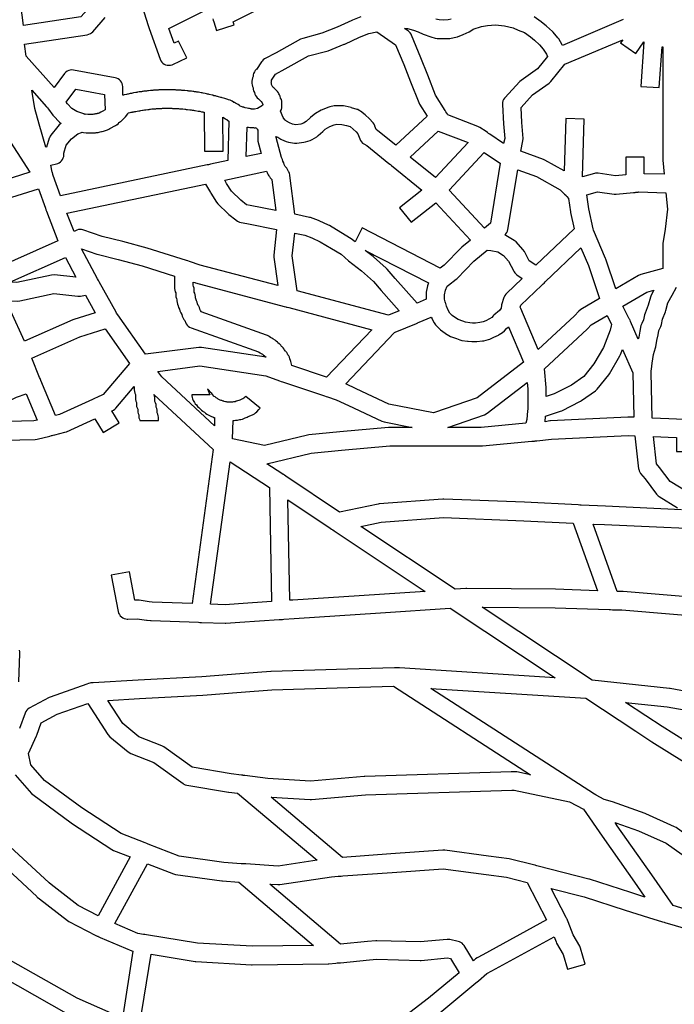
# Model space of a CAD drawing. Extents: x 534120 to 562126, y 6656465 to 6676559.
# Drawn here: x 559881 to 560448, y 6664115 to 6664968 of the extents above; entities that cross this region are included whole.
import ezdxf

# ---------------------------------------------------------------- set-up
doc = ezdxf.new("R2010")
doc.units = 0
doc.layers.add('0QUADRA15', color=250, linetype='CONTINUOUS')

msp = doc.modelspace()

# ---------------------------------------------------------------- linework, layer by layer
at = {"layer": '0QUADRA15'}
for points in [[(559880.81, 6664987.96), (559881.43, 6664999.82), (559897.43, 6665000.74), (559898.81, 6665000.82), (559899.31, 6665000.85), (559900.19, 6665000.98), (559901.43, 6665001.21), (559902.81, 6665001.7), (559973.06, 6665025.67), (559974.06, 6665021.68), (559977.06, 6665010.18), (559977.19, 6665009.79), (559978.06, 6665007.06), (559972.56, 6665004.59), (559971.31, 6665003.91), (559962.31, 6664997.82), (559961.93, 6664997.51), (559952.93, 6664990.51), (559952.31, 6664989.98), (559943.31, 6664981.37), (559942.81, 6664980.87), (559933.69, 6664970.57), (559883.81, 6664963.15), (559880.81, 6664987.96)], [(559982.93, 6664991.71), (559991.81, 6664963.18), (559992.19, 6664962.18), (559992.81, 6664960.54), (560002.31, 6664933.99), (560002.93, 6664932.7), (560003.69, 6664931.56), (560004.69, 6664930.57), (560005.81, 6664929.77), (560007.06, 6664929.18), (560008.43, 6664928.82), (560009.81, 6664928.7), (560011.19, 6664928.82), (560012.56, 6664929.18), (560013.31, 6664929.49), (560025.31, 6664935.29), (560018.31, 6664949.7), (560014.31, 6664947.77), (560009.69, 6664960.6), (560044.43, 6664977.96)], [(560176.31, 6664970.63), (560168.93, 6664967.87), (560168.43, 6664967.65), (560155.69, 6664961.73), (560142.31, 6664956.4), (560125.81, 6664952.02), (560123.93, 6664951.27), (560102.93, 6664939.62), (560092.81, 6664934.21), (560091.69, 6664933.41), (560090.69, 6664932.43), (560090.19, 6664931.76), (560085.69, 6664925.2), (560085.43, 6664924.96), (560084.69, 6664924.13), (560083.93, 6664922.99), (560083.31, 6664921.73), (560082.93, 6664920.38), (560082.81, 6664918.93), (560082.31, 6664917.82), (560081.93, 6664916.48), (560081.81, 6664915.09), (560081.81, 6664913.09), (560081.93, 6664911.7), (560082.31, 6664910.35), (560082.81, 6664909.24), (560082.93, 6664907.81), (560083.31, 6664906.46), (560083.93, 6664905.13), (560084.31, 6664903.76), (560084.93, 6664902.49), (560085.69, 6664901.35), (560086.43, 6664900.57), (560087.43, 6664899.67), (560087.81, 6664899.34), (560088.19, 6664899.04), (560088.69, 6664898.48), (560089.06, 6664898.13), (560089.69, 6664897.24), (560090.69, 6664896.26), (560091.19, 6664894.79), (560091.06, 6664894.01), (560086.69, 6664891.37), (560083.93, 6664890.71), (560083.56, 6664890.76), (560082.81, 6664890.79), (560082.19, 6664890.79), (560081.56, 6664890.84), (560081.06, 6664890.9), (560080.43, 6664891.04), (560079.56, 6664891.17), (560078.93, 6664891.21), (560077.81, 6664891.46), (560076.06, 6664891.96), (560075.43, 6664892.13), (560075.06, 6664892.2), (560074.69, 6664892.34), (560073.81, 6664892.51), (560073.43, 6664892.7), (560072.56, 6664893.1), (560071.69, 6664893.45), (560071.19, 6664893.46), (560070.93, 6664893.91), (560069.81, 6664894.71), (560069.43, 6664894.95), (560067.69, 6664895.82), (560066.69, 6664896.38), (560066.19, 6664896.63), (560065.93, 6664896.91), (560064.81, 6664897.71), (560063.56, 6664898.31), (560063.06, 6664898.46), (560061.43, 6664898.95), (560060.81, 6664899.2), (560060.06, 6664899.46), (560058.19, 6664900.04), (560057.06, 6664900.37), (560056.06, 6664900.67), (560055.43, 6664900.84), (560054.81, 6664900.96), (560052.93, 6664901.51), (560052.06, 6664901.7), (560051.56, 6664901.81), (560050.81, 6664902.01), (560050.19, 6664902.17), (560049.43, 6664902.23), (560048.81, 6664902.29), (560048.06, 6664902.76), (560047.43, 6664902.93), (560044.81, 6664903.46), (560044.06, 6664903.67), (560043.43, 6664903.84), (560042.31, 6664904.06), (560041.31, 6664904.24), (560039.43, 6664904.63), (560038.56, 6664904.76), (560037.93, 6664904.81), (560035.43, 6664905.34), (560034.56, 6664905.46), (560033.93, 6664905.51), (560033.43, 6664905.63), (560032.56, 6664905.76), (560031.93, 6664905.81), (560031.43, 6664905.93), (560030.69, 6664906.04), (560029.56, 6664906.17), (560027.56, 6664906.34), (560027.06, 6664906.4), (560026.43, 6664906.54), (560025.56, 6664906.67), (560023.56, 6664906.84), (560022.69, 6664906.95), (560021.81, 6664906.99), (560021.19, 6664906.99), (560020.56, 6664907.04), (560019.56, 6664907.17), (560018.56, 6664907.26), (560017.81, 6664907.29), (560016.19, 6664907.29), (560015.56, 6664907.35), (560014.81, 6664907.38), (560014.19, 6664907.38), (560013.69, 6664907.45), (560012.81, 6664907.49), (560003.81, 6664907.49), (560002.93, 6664907.45), (560002.43, 6664907.38), (560001.81, 6664907.38), (560001.06, 6664907.35), (560000.43, 6664907.29), (559999.81, 6664907.29), (559999.06, 6664907.26), (559998.43, 6664907.2), (559997.81, 6664907.2), (559996.43, 6664907.07), (559995.93, 6664906.95), (559995.43, 6664906.88), (559994.81, 6664906.88), (559994.06, 6664906.85), (559992.06, 6664906.67), (559991.19, 6664906.54), (559990.56, 6664906.4), (559990.06, 6664906.34), (559988.06, 6664906.17), (559987.19, 6664906.04), (559986.56, 6664905.9), (559986.06, 6664905.84), (559985.06, 6664905.76), (559984.19, 6664905.63), (559982.69, 6664905.31), (559982.06, 6664905.26), (559981.19, 6664905.13), (559979.31, 6664904.74), (559978.19, 6664904.54), (559977.56, 6664904.4), (559976.93, 6664904.34), (559976.31, 6664904.24), (559975.31, 6664904.06), (559974.43, 6664903.84), (559973.93, 6664903.67), (559973.19, 6664903.54), (559971.19, 6664903.13), (559970.56, 6664902.96), (559969.81, 6664902.76), (559969.81, 6664910.41), (559969.69, 6664911.48), (559969.31, 6664912.82), (559968.69, 6664914.09), (559967.93, 6664915.23), (559966.93, 6664916.21), (559965.81, 6664917.01), (559964.56, 6664917.6), (559963.31, 6664917.96), (559927.19, 6664924.57), (559925.81, 6664924.7), (559924.43, 6664924.57), (559923.06, 6664924.21), (559921.81, 6664923.62), (559920.69, 6664922.82), (559919.69, 6664921.84), (559919.43, 6664921.52), (559910.31, 6664909.49), (559886.31, 6664936.57), (559884.81, 6664947.15)], [(560047.81, 6664968.95), (560048.19, 6664967.88), (560048.69, 6664966.31), (560051.19, 6664958.79), (560066.43, 6664963.79), (560065.56, 6664966.35), (560087.43, 6664977.45)], [(560403.56, 6664968.43), (560351.06, 6664945.82), (560350.69, 6664946.56), (560347.69, 6664951.57), (560346.93, 6664952.57), (560342.93, 6664957.27), (560342.19, 6664957.96), (560337.19, 6664962.57), (560336.81, 6664962.95), (560332.81, 6664966.13), (560332.43, 6664966.43), (560326.43, 6664970.63)], [(559884.81, 6664947.15), (559938.93, 6664955.18), (559940.56, 6664955.57), (559941.81, 6664956.17), (559942.93, 6664956.96), (559943.81, 6664957.81), (559954.56, 6664970.04)], [(560214.06, 6664960.59), (560216.56, 6664960.45), (560221.69, 6664959.09), (560225.93, 6664957.81), (560230.31, 6664955.68), (560231.06, 6664955.35), (560236.06, 6664953.56), (560236.69, 6664953.37), (560240.69, 6664952.27), (560242.43, 6664951.99), (560247.43, 6664951.79), (560248.19, 6664951.79), (560253.19, 6664951.99), (560254.56, 6664952.18), (560258.56, 6664953.07), (560259.81, 6664953.46), (560264.81, 6664955.46), (560270.06, 6664957.76), (560271.56, 6664958.63), (560273.43, 6664960.02), (560280.69, 6664962.18), (560285.81, 6664963.06), (560292.81, 6664963.67), (560300.56, 6664962.88), (560308.31, 6664961.15), (560312.56, 6664959.26), (560317.93, 6664957.04), (560323.06, 6664953.48), (560326.56, 6664950.62), (560331.06, 6664946.54), (560334.31, 6664942.67), (560336.93, 6664938.37), (560338.06, 6664936.41), (560329.31, 6664925.77), (560315.19, 6664915.59), (560313.93, 6664914.56), (560300.93, 6664900.67), (560300.69, 6664900.34), (560299.93, 6664899.2), (560299.31, 6664897.93), (560298.93, 6664896.59), (560298.81, 6664895.2), (560298.81, 6664894.71), (560299.81, 6664878.12), (560300.81, 6664865.26), (560299.93, 6664861.07), (560288.06, 6664868.99), (560286.93, 6664869.79), (560286.19, 6664870.27), (560285.81, 6664870.52), (560284.69, 6664871.27), (560279.19, 6664874.88), (560277.69, 6664875.67), (560251.43, 6664885.7), (560251.31, 6664886.02), (560250.93, 6664886.9), (560250.69, 6664887.29), (560249.93, 6664888.45), (560249.19, 6664889.59), (560240.93, 6664902.88), (560234.19, 6664920.26), (560228.19, 6664935.26), (560220.19, 6664954.74), (560219.69, 6664955.7), (560218.93, 6664956.84), (560217.93, 6664957.82), (560217.43, 6664958.26), (560214.06, 6664960.59)], [(560254.43, 6664968.56), (560251.81, 6664967.96), (560247.81, 6664967.79), (560244.06, 6664967.95), (560241.19, 6664968.73)], [(560098.56, 6664914.09), (560098.69, 6664914.7), (560098.81, 6664915.93), (560102.31, 6664921.15), (560110.56, 6664925.52), (560130.81, 6664936.81), (560146.81, 6664941.06), (560147.81, 6664941.37), (560161.81, 6664946.96), (560162.19, 6664947.12), (560174.93, 6664953.01), (560183.19, 6664956.12), (560190.06, 6664957.7), (560206.31, 6664946.48), (560213.43, 6664929.27), (560219.31, 6664914.35), (560226.31, 6664896.38), (560227.06, 6664895.06), (560233.56, 6664884.68), (560206.43, 6664859.48), (560190.81, 6664872.1), (560189.43, 6664873.04), (560188.43, 6664876.09), (560188.31, 6664876.43), (560187.69, 6664877.7), (560186.93, 6664878.84), (560186.56, 6664879.26), (560183.56, 6664882.35), (560183.31, 6664882.63), (560180.31, 6664885.43), (560179.81, 6664885.84), (560175.81, 6664889.04), (560174.81, 6664889.71), (560173.56, 6664890.31), (560173.06, 6664890.45), (560168.06, 6664891.95), (560167.69, 6664892.07), (560162.69, 6664893.27), (560161.06, 6664893.49), (560155.06, 6664893.7), (560153.19, 6664893.54), (560149.19, 6664892.73), (560147.69, 6664892.26), (560142.69, 6664890.17), (560141.93, 6664889.77), (560136.93, 6664886.98), (560135.69, 6664886.13), (560132.69, 6664883.63), (560132.31, 6664883.29), (560128.93, 6664880.1), (560126.43, 6664878.62), (560124.06, 6664877.82), (560119.93, 6664877.27), (560117.06, 6664877.73), (560114.43, 6664878.93), (560111.81, 6664880.45), (560111.06, 6664880.81), (560110.56, 6664881.04), (560110.19, 6664881.37), (560108.93, 6664883.51), (560106.43, 6664889.1), (560107.31, 6664890.56), (560107.69, 6664891.9), (560107.81, 6664893.29), (560107.81, 6664896.29), (560107.69, 6664897.68), (560107.31, 6664899.02), (560106.69, 6664900.29), (560106.31, 6664901.93), (560105.69, 6664903.2), (560105.06, 6664904.1), (560104.69, 6664904.88), (560103.93, 6664906.02), (560102.81, 6664907.09), (560102.43, 6664907.45), (560101.93, 6664908.13), (560100.93, 6664909.12), (560099.93, 6664909.9), (560099.56, 6664910.35), (560099.31, 6664911.02), (560098.81, 6664912.15), (560098.69, 6664913.48), (560098.56, 6664914.09)], [(560314.93, 6664854.31), (560316.69, 6664863.29), (560316.81, 6664865.37), (560315.81, 6664879.23), (560315.06, 6664892.24), (560325.06, 6664903.06), (560339.43, 6664913.38), (560340.93, 6664914.81), (560352.93, 6664929.57), (560403.06, 6664950.84), (560401.19, 6664948.04), (560414.43, 6664938.95), (560421.31, 6664948.95), (560418.81, 6664910.4), (560434.81, 6664909.37), (560437.31, 6664944.84), (560437.81, 6664944.81), (560437.81, 6664850.68), (560437.81, 6664849.29), (560437.81, 6664848.62), (560437.81, 6664847.9), (560437.93, 6664846.52), (560439.06, 6664834.34), (560421.81, 6664834.85), (560421.81, 6664849.09), (560405.81, 6664849.09), (560405.81, 6664833.98), (560396.93, 6664833.13), (560381.93, 6664835.21), (560380.81, 6664835.29), (560379.43, 6664835.17), (560378.69, 6664834.99), (560368.19, 6664832.04), (560369.81, 6664882.12), (560353.81, 6664882.65), (560352.31, 6664837.29), (560335.69, 6664846.67), (560334.56, 6664847.23), (560314.93, 6664854.31)], [(559891.19, 6664907.07), (559903.81, 6664892.73), (559904.56, 6664891.81), (559905.43, 6664890.6), (559909.43, 6664885.46), (559909.93, 6664884.85), (559914.93, 6664879.45), (559916.43, 6664878.32), (559914.81, 6664877.09), (559913.56, 6664875.79), (559907.56, 6664868.29), (559906.93, 6664867.29), (559906.31, 6664866.02), (559906.19, 6664865.68), (559903.81, 6664857.95), (559903.31, 6664857.85), (559897.43, 6664877.82), (559893.69, 6664891.43), (559891.19, 6664907.07)], [(559920.81, 6664896.88), (559929.19, 6664907.93), (559954.06, 6664903.37), (559954.69, 6664890.01), (559952.56, 6664888.9), (559951.93, 6664888.65), (559950.81, 6664888.12), (559949.43, 6664887.34), (559948.43, 6664887.04), (559947.81, 6664886.85), (559947.31, 6664886.74), (559946.19, 6664886.54), (559945.56, 6664886.4), (559944.93, 6664886.34), (559943.81, 6664886.2), (559942.93, 6664886.15), (559942.43, 6664886.09), (559940.19, 6664886.09), (559939.56, 6664886.17), (559937.56, 6664886.34), (559936.93, 6664886.21), (559936.31, 6664886.56), (559935.93, 6664886.62), (559935.19, 6664886.87), (559930.19, 6664888.67), (559925.81, 6664891.2), (559921.93, 6664895.43), (559920.81, 6664896.88)], [(559782.56, 6664848.6), (559783.69, 6664849.02), (559805.81, 6664857.87), (559807.31, 6664858.7), (559826.69, 6664871.95), (559827.56, 6664872.52), (559828.31, 6664873.01), (559829.06, 6664873.37), (559856.06, 6664887.4), (559889.43, 6664836.21), (559859.31, 6664826.62), (559858.69, 6664826.35), (559842.56, 6664819.52), (559824.31, 6664811.59), (559823.06, 6664811.04), (559822.56, 6664810.82), (559821.81, 6664810.49), (559788.56, 6664796.54), (559786.81, 6664814.34), (559782.56, 6664848.6)], [(559907.43, 6664842.35), (559912.43, 6664843.35), (559913.56, 6664843.68), (559914.81, 6664844.27), (559915.93, 6664845.07), (559916.93, 6664846.06), (559917.69, 6664847.2), (559918.31, 6664848.46), (559918.69, 6664849.81), (559918.81, 6664851.2), (559918.81, 6664852.48), (559920.93, 6664859.46), (559925.43, 6664865.07), (559930.81, 6664869.23), (559934.19, 6664870.52), (559934.81, 6664870.74), (559935.93, 6664870.43), (559938.06, 6664870.24), (559938.93, 6664870.13), (559939.81, 6664870.09), (559942.81, 6664870.09), (559943.69, 6664870.13), (559944.19, 6664870.2), (559944.81, 6664870.2), (559946.31, 6664870.34), (559946.93, 6664870.46), (559947.69, 6664870.54), (559948.43, 6664870.65), (559949.31, 6664870.84), (559950.31, 6664871.02), (559951.43, 6664871.24), (559952.06, 6664871.41), (559953.06, 6664871.71), (559954.19, 6664872.04), (559955.06, 6664872.32), (559955.69, 6664872.54), (559956.69, 6664872.93), (559957.81, 6664873.38), (559958.81, 6664873.87), (559959.93, 6664874.67), (559962.43, 6664875.93), (559962.93, 6664876.26), (559963.69, 6664876.7), (559964.43, 6664877.04), (559964.81, 6664877.27), (559965.93, 6664878.07), (559966.81, 6664879.17), (559967.19, 6664879.38), (559967.93, 6664879.93), (559968.43, 6664880.29), (559968.93, 6664880.67), (559969.93, 6664881.65), (559970.43, 6664882.35), (559972.19, 6664884.12), (559974.19, 6664886.82), (559974.69, 6664887.49), (559976.31, 6664887.84), (559977.31, 6664888.02), (559978.19, 6664888.24), (559978.69, 6664888.41), (559979.69, 6664888.54), (559980.43, 6664888.65), (559981.31, 6664888.84), (559982.31, 6664889.02), (559983.93, 6664889.37), (559984.56, 6664889.41), (559985.43, 6664889.54), (559986.93, 6664889.87), (559987.56, 6664889.91), (559988.69, 6664890.04), (559989.43, 6664890.15), (559989.93, 6664890.27), (559991.56, 6664890.41), (559992.69, 6664890.54), (559993.43, 6664890.65), (559993.93, 6664890.77), (559995.19, 6664890.88), (559995.81, 6664890.88), (559996.69, 6664890.93), (559997.56, 6664891.04), (559998.56, 6664891.12), (559999.19, 6664891.21), (559999.56, 6664891.23), (560000.19, 6664891.29), (560000.81, 6664891.29), (560001.56, 6664891.32), (560002.19, 6664891.38), (560002.81, 6664891.38), (560003.69, 6664891.43), (560004.19, 6664891.49), (560012.43, 6664891.49), (560012.93, 6664891.43), (560013.81, 6664891.38), (560014.43, 6664891.38), (560015.06, 6664891.32), (560015.81, 6664891.29), (560017.43, 6664891.29), (560018.06, 6664891.24), (560018.93, 6664891.13), (560020.06, 6664891.02), (560020.81, 6664890.99), (560021.43, 6664890.99), (560021.93, 6664890.93), (560023.69, 6664890.77), (560024.19, 6664890.65), (560024.93, 6664890.54), (560025.93, 6664890.43), (560028.06, 6664890.24), (560028.56, 6664890.18), (560029.19, 6664890.04), (560030.06, 6664889.91), (560030.69, 6664889.87), (560031.19, 6664889.74), (560032.06, 6664889.62), (560032.69, 6664889.57), (560035.19, 6664889.04), (560036.06, 6664888.91), (560036.69, 6664888.87), (560038.19, 6664888.54), (560039.31, 6664888.34), (560039.81, 6664888.23), (560040.56, 6664888.02), (560040.81, 6664854.29), (560056.81, 6664854.29), (560056.56, 6664883.71), (560058.81, 6664882.45), (560059.69, 6664881.91), (560060.19, 6664881.68), (560060.69, 6664881.17), (560061.69, 6664880.37), (560060.81, 6664846.2), (560045.81, 6664842.96), (560044.19, 6664842.62), (560043.06, 6664842.38), (559915.93, 6664815.74), (559909.69, 6664833.2), (559909.43, 6664834.07), (559909.31, 6664834.52), (559908.93, 6664835.87), (559908.81, 6664836.21), (559907.43, 6664842.35)], [(560102.56, 6664867.07), (560104.19, 6664866.34), (560106.81, 6664864.84), (560107.56, 6664864.49), (560111.56, 6664862.7), (560113.56, 6664862.09), (560118.56, 6664861.29), (560120.81, 6664861.26), (560126.81, 6664862.06), (560128.31, 6664862.38), (560132.31, 6664863.68), (560133.93, 6664864.43), (560137.93, 6664866.84), (560139.31, 6664867.9), (560143.19, 6664871.51), (560145.31, 6664873.37), (560149.31, 6664875.59), (560153.19, 6664877.2), (560155.43, 6664877.67), (560159.69, 6664877.52), (560163.69, 6664876.57), (560167.06, 6664875.57), (560169.56, 6664873.52), (560172.19, 6664871.07), (560173.69, 6664869.49), (560174.19, 6664867.96), (560175.19, 6664864.96), (560175.93, 6664863.49), (560176.69, 6664862.35), (560177.69, 6664861.37), (560178.81, 6664860.57), (560181.31, 6664859.2), (560200.56, 6664843.63), (560201.81, 6664842.67), (560202.81, 6664841.9), (560228.93, 6664820.65), (560209.81, 6664805.35), (560219.81, 6664792.82), (560241.06, 6664809.7), (560271.19, 6664777.38), (560263.69, 6664771.13), (560263.06, 6664770.59), (560248.43, 6664755.68), (560244.93, 6664752.93), (560177.43, 6664787.81), (560171.31, 6664775.74), (560169.06, 6664777.67), (560167.93, 6664778.45), (560158.93, 6664783.85), (560148.93, 6664789.85), (560148.19, 6664790.23), (560140.19, 6664794.02), (560139.43, 6664794.35), (560132.43, 6664796.76), (560131.56, 6664797.01), (560118.93, 6664799.73), (560114.69, 6664833.4), (560114.69, 6664833.77), (560114.31, 6664835.12), (560113.69, 6664836.38), (560113.43, 6664836.81), (560113.31, 6664837.32), (560112.69, 6664838.59), (560111.93, 6664839.73), (560110.93, 6664840.71), (560110.69, 6664841.09), (560110.31, 6664841.77), (560109.69, 6664842.88), (560109.31, 6664844.32), (560108.69, 6664845.59), (560108.31, 6664847.12), (560107.93, 6664847.82), (560107.69, 6664848.38), (560107.56, 6664848.99), (560102.81, 6664866.13), (560102.56, 6664867.07)], [(560076.93, 6664849.59), (560077.56, 6664875.27), (560078.19, 6664875.15), (560078.93, 6664875.04), (560079.93, 6664874.93), (560081.06, 6664874.82), (560081.81, 6664874.79), (560082.43, 6664874.79), (560083.06, 6664874.73), (560083.81, 6664874.7), (560084.81, 6664874.7), (560085.56, 6664874.77), (560085.69, 6664874.41), (560085.93, 6664874.09), (560086.31, 6664873.4), (560086.81, 6664872.45), (560086.81, 6664865.09), (560087.06, 6664863.02), (560089.93, 6664852.35), (560076.93, 6664849.59)], [(560219.06, 6664849.26), (560243.31, 6664871.79), (560269.19, 6664861.81), (560240.93, 6664831.51), (560219.06, 6664849.26)], [(560252.81, 6664820.6), (560283.06, 6664853.15), (560296.31, 6664844.23), (560296.93, 6664843.95), (560288.43, 6664792.06), (560283.43, 6664787.76), (560252.81, 6664820.6)], [(560058.19, 6664829.23), (560094.31, 6664836.95), (560094.93, 6664835.79), (560095.31, 6664835.1), (560095.93, 6664833.99), (560096.56, 6664833.12), (560096.93, 6664832.29), (560097.69, 6664831.15), (560098.43, 6664830.37), (560098.69, 6664830.09), (560098.93, 6664829.79), (560099.19, 6664829.41), (560102.56, 6664803.04), (560080.19, 6664807.37), (560077.06, 6664807.93), (560072.06, 6664811.91), (560064.06, 6664819.6), (560059.69, 6664826.49), (560058.19, 6664829.23)], [(560301.06, 6664781.77), (560301.93, 6664782.74), (560302.69, 6664783.88), (560303.31, 6664785.15), (560303.69, 6664786.49), (560312.19, 6664838.27), (560328.43, 6664832.4), (560348.93, 6664820.84), (560352.69, 6664817.15), (560353.69, 6664816.2), (560353.93, 6664815.91), (560354.56, 6664815.17), (560356.19, 6664813.32), (560357.93, 6664801.74), (560357.93, 6664801.18), (560360.93, 6664787.2), (560327.93, 6664755.51), (560321.93, 6664759.48), (560317.93, 6664767.43), (560316.69, 6664769.21), (560310.69, 6664775.71), (560308.93, 6664777.1), (560301.93, 6664781.4), (560301.06, 6664781.77)], [(559921.56, 6664800.59), (560041.69, 6664825.76), (560045.81, 6664818.45), (560046.06, 6664818.1), (560051.06, 6664810.21), (560052.31, 6664808.71), (560061.31, 6664800.1), (560061.81, 6664799.63), (560067.81, 6664794.84), (560068.19, 6664794.54), (560069.19, 6664793.84), (560069.81, 6664793.46), (560071.06, 6664792.87), (560072.43, 6664792.51), (560077.31, 6664791.63), (560103.19, 6664786.62), (560100.81, 6664764.4), (560100.93, 6664762.51), (560104.31, 6664737.88), (560037.06, 6664755.76), (560027.81, 6664758.77), (560026.19, 6664759.32), (560025.19, 6664759.63), (559990.93, 6664770.41), (559969.81, 6664776.15), (559952.06, 6664780.57), (559935.31, 6664786.09), (559934.19, 6664786.37), (559932.81, 6664786.49), (559931.43, 6664786.37), (559930.06, 6664786.01), (559928.81, 6664785.41), (559928.31, 6664785.15), (559927.69, 6664784.71), (559921.56, 6664800.59)], [(559836.31, 6664799.35), (559848.93, 6664804.85), (559864.56, 6664811.49), (559896.93, 6664821.81), (559902.81, 6664805.06), (559903.31, 6664803.63), (559903.81, 6664802.43), (559913.56, 6664776.73), (559856.93, 6664751.68), (559855.93, 6664754.26), (559855.31, 6664755.54), (559855.19, 6664755.9), (559854.81, 6664756.84), (559836.31, 6664799.35)], [(560371.93, 6664816.48), (560381.31, 6664819.13), (560395.69, 6664817.17), (560397.56, 6664817.12), (560412.43, 6664818.54), (560413.81, 6664818.67), (560414.56, 6664818.74), (560415.19, 6664818.79), (560416.56, 6664818.93), (560416.93, 6664819.18), (560440.43, 6664818.29), (560441.81, 6664804.07), (560439.93, 6664786.85), (560437.93, 6664774.45), (560437.81, 6664773.2), (560437.81, 6664752.81), (560418.69, 6664747.51), (560416.69, 6664746.67), (560397.19, 6664735.12), (560388.43, 6664760.88), (560388.19, 6664761.38), (560377.81, 6664786.04), (560377.43, 6664787.01), (560373.69, 6664804.31), (560371.93, 6664816.48)], [(560116.81, 6664763.73), (560118.93, 6664783.37), (560127.69, 6664781.48), (560133.81, 6664779.37), (560141.06, 6664775.93), (560150.69, 6664770.13), (560159.06, 6664765.07), (560165.56, 6664759.51), (560176.69, 6664750.76), (560187.06, 6664741.51), (560193.69, 6664733.57), (560209.31, 6664716.17), (560200.19, 6664712.31), (560121.06, 6664733.45), (560116.81, 6664763.73)], [(559934.06, 6664769.68), (559947.31, 6664765.29), (559947.81, 6664765.12), (559965.81, 6664760.63), (559986.56, 6664755.01), (560014.69, 6664746.15), (560014.81, 6664735.38), (560014.93, 6664733.99), (560015.31, 6664732.65), (560015.81, 6664731.54), (560015.81, 6664729.49), (560015.93, 6664728.1), (560016.31, 6664726.76), (560016.81, 6664725.65), (560016.81, 6664724.59), (560016.93, 6664723.2), (560017.31, 6664721.85), (560017.93, 6664720.31), (560018.31, 6664718.96), (560018.93, 6664717.49), (560019.31, 6664716.15), (560019.93, 6664714.88), (560020.31, 6664714.26), (560020.93, 6664712.93), (560021.31, 6664711.56), (560021.93, 6664710.29), (560022.31, 6664709.6), (560022.93, 6664708.49), (560023.56, 6664707.62), (560023.93, 6664706.79), (560024.19, 6664706.29), (560024.93, 6664704.79), (560025.69, 6664703.65), (560026.69, 6664702.67), (560027.81, 6664701.87), (560029.06, 6664701.27), (560087.56, 6664680.54), (560088.81, 6664679.57), (560089.19, 6664679.34), (560090.93, 6664678.49), (560091.56, 6664678.1), (560092.69, 6664676.96), (560093.19, 6664676.54), (560094.19, 6664675.84), (560038.06, 6664684.29), (560035.81, 6664684.32), (559989.56, 6664678.43), (559965.56, 6664712.67), (559964.56, 6664714.04), (559964.06, 6664714.99), (559949.43, 6664741.27), (559948.81, 6664742.31), (559948.06, 6664743.71), (559934.06, 6664769.68)], [(560180.06, 6664768.45), (560234.81, 6664740.18), (560234.56, 6664739.54), (560233.93, 6664737.73), (560232.93, 6664732.23), (560232.81, 6664730.79), (560232.81, 6664726.04), (560224.93, 6664722.79), (560205.81, 6664743.95), (560198.93, 6664752.21), (560198.19, 6664753.06), (560187.19, 6664762.85), (560186.81, 6664763.17), (560180.06, 6664768.45)], [(560248.81, 6664726.07), (560248.81, 6664730.07), (560249.56, 6664733.91), (560251.06, 6664737.45), (560252.06, 6664738.21), (560258.69, 6664743.37), (560259.56, 6664744.1), (560274.19, 6664759.1), (560285.56, 6664768.57), (560288.69, 6664768.43), (560294.81, 6664767.07), (560299.69, 6664764.06), (560304.19, 6664759.17), (560308.69, 6664750.35), (560308.93, 6664749.99), (560309.69, 6664748.85), (560310.69, 6664747.87), (560311.31, 6664747.35), (560316.06, 6664744.17), (560302.31, 6664731.09), (560301.69, 6664730.43), (560300.93, 6664729.29), (560300.31, 6664728.02), (560300.19, 6664727.68), (560298.19, 6664721.27), (560297.93, 6664720.27), (560297.81, 6664718.88), (560297.81, 6664718.37), (560296.19, 6664716.45), (560291.56, 6664712.38), (560290.93, 6664711.77), (560289.69, 6664710.38), (560287.81, 6664709.26), (560284.43, 6664707.54), (560282.19, 6664706.6), (560279.43, 6664705.9), (560275.43, 6664705.49), (560273.06, 6664705.49), (560270.69, 6664705.67), (560266.81, 6664706.2), (560264.56, 6664706.99), (560260.43, 6664708.57), (560258.31, 6664709.95), (560255.19, 6664712.13), (560253.43, 6664714.04), (560251.93, 6664716.74), (560250.31, 6664719.98), (560250.06, 6664721.13), (560249.69, 6664722.48), (560249.56, 6664723.04), (560249.31, 6664723.84), (560248.81, 6664726.07)], [(560314.31, 6664719.23), (560314.81, 6664720.93), (560332.93, 6664738.23), (560333.93, 6664739.17), (560334.31, 6664739.51), (560334.93, 6664740.12), (560335.93, 6664741.06), (560366.93, 6664770.76), (560373.31, 6664755.45), (560383.06, 6664726.76), (560366.69, 6664717.09), (560365.06, 6664715.77), (560361.19, 6664711.82), (560329.81, 6664682.62), (560314.81, 6664717.95), (560314.31, 6664719.23)], [(559872.06, 6664740.87), (559920.19, 6664762.13), (559929.19, 6664745.13), (559910.69, 6664747.15), (559908.06, 6664747.01), (559878.19, 6664740.54), (559872.06, 6664740.87)], [(560030.81, 6664738.23), (560030.81, 6664740.98), (560032.31, 6664740.49), (560032.81, 6664740.35), (560109.69, 6664719.9), (560111.06, 6664719.56), (560111.81, 6664719.35), (560112.43, 6664719.18), (560113.69, 6664718.84), (560185.69, 6664699.63), (560146.56, 6664658.68), (560116.43, 6664668.71), (560115.56, 6664672.27), (560115.31, 6664673.12), (560114.69, 6664674.38), (560114.31, 6664675.82), (560113.69, 6664677.09), (560113.06, 6664677.96), (560112.69, 6664678.79), (560111.93, 6664679.93), (560111.19, 6664680.71), (560110.93, 6664680.99), (560110.69, 6664681.29), (560109.93, 6664682.38), (560109.69, 6664682.88), (560108.93, 6664684.02), (560107.93, 6664685.01), (560107.56, 6664685.27), (560106.93, 6664686.23), (560105.93, 6664687.21), (560105.43, 6664687.63), (560104.19, 6664688.48), (560103.93, 6664688.84), (560102.93, 6664689.82), (560101.93, 6664690.57), (560099.93, 6664691.74), (560098.93, 6664692.32), (560098.43, 6664692.6), (560097.93, 6664693.12), (560096.81, 6664693.91), (560096.43, 6664694.15), (560095.43, 6664694.65), (560094.43, 6664695.04), (560037.93, 6664715.09), (560037.69, 6664715.59), (560037.31, 6664716.27), (560036.69, 6664717.38), (560036.31, 6664718.82), (560035.69, 6664720.09), (560035.31, 6664720.63), (560034.69, 6664721.99), (560034.31, 6664723.52), (560033.69, 6664724.79), (560033.31, 6664726.32), (560032.81, 6664727.43), (560032.81, 6664728.49), (560032.69, 6664729.88), (560032.31, 6664731.23), (560031.81, 6664732.34), (560031.81, 6664734.38), (560031.69, 6664735.77), (560031.31, 6664737.12), (560030.81, 6664738.23)], [(560403.31, 6664720.09), (560423.93, 6664732.37), (560430.06, 6664734.04), (560427.69, 6664729.57), (560427.06, 6664727.91), (560425.19, 6664720.85), (560422.43, 6664714.17), (560421.93, 6664712.6), (560421.19, 6664708.4), (560419.56, 6664705.15), (560418.93, 6664703.35), (560417.93, 6664698.52), (560416.93, 6664693.32), (560416.56, 6664691.45), (560409.93, 6664706.7), (560409.43, 6664707.96), (560409.19, 6664708.4), (560408.93, 6664708.77), (560408.69, 6664709.21), (560408.06, 6664710.41), (560403.31, 6664720.09)], [(560427.81, 6664662.7), (560427.81, 6664663.07), (560427.81, 6664664.07), (560427.93, 6664665.45), (560428.69, 6664670.87), (560429.69, 6664678.12), (560431.43, 6664684.06), (560431.69, 6664684.95), (560432.69, 6664690.4), (560433.69, 6664695.4), (560434.43, 6664699.1), (560436.06, 6664702.43), (560436.69, 6664704.37), (560437.56, 6664708.77), (560440.19, 6664715.21), (560440.56, 6664716.26), (560442.31, 6664722.99), (560445.81, 6664729.74), (560449.69, 6664736.48)], [(559869.06, 6664725.02), (559878.43, 6664724.51), (559880.56, 6664724.68), (559910.19, 6664731.1), (559930.93, 6664728.84), (559933.19, 6664728.9), (559937.56, 6664729.65), (559946.06, 6664714.46), (559927.43, 6664708.62), (559926.56, 6664708.31), (559884.81, 6664689.79), (559872.93, 6664715.81), (559872.43, 6664717.06), (559872.19, 6664717.48), (559871.81, 6664718.35), (559869.06, 6664725.02)], [(560163.06, 6664652.85), (560204.93, 6664696.88), (560205.31, 6664697.32), (560206.06, 6664697.6), (560224.31, 6664705.13), (560225.56, 6664705.68), (560225.93, 6664705.84), (560226.81, 6664706.2), (560237.19, 6664710.46), (560237.56, 6664709.59), (560237.81, 6664709.29), (560239.81, 6664705.59), (560240.93, 6664703.99), (560243.93, 6664700.7), (560245.19, 6664699.52), (560249.19, 6664696.73), (560249.56, 6664696.54), (560252.56, 6664694.63), (560253.93, 6664693.9), (560258.93, 6664692.01), (560262.06, 6664690.88), (560263.69, 6664690.46), (560268.69, 6664689.77), (560269.31, 6664689.71), (560272.31, 6664689.51), (560272.81, 6664689.49), (560275.81, 6664689.49), (560276.56, 6664689.54), (560281.56, 6664690.04), (560282.81, 6664690.23), (560286.81, 6664691.23), (560287.93, 6664691.65), (560290.93, 6664692.95), (560291.43, 6664693.13), (560295.43, 6664695.13), (560296.06, 6664695.54), (560299.06, 6664697.45), (560300.69, 6664698.81), (560302.43, 6664700.67), (560304.19, 6664702.2), (560317.06, 6664671.56), (560276.93, 6664640.84), (560240.06, 6664628.1), (560239.19, 6664627.77), (560200.31, 6664635.35), (560172.19, 6664648.52), (560163.06, 6664652.85)], [(560335.19, 6664665.82), (560372.31, 6664700.23), (560372.56, 6664700.51), (560375.81, 6664703.85), (560389.56, 6664711.93), (560393.31, 6664704.27), (560393.06, 6664703.13), (560392.19, 6664699.43), (560386.56, 6664684.43), (560378.19, 6664670.15), (560369.31, 6664659.2), (560358.69, 6664651.76), (560343.69, 6664644.1), (560336.81, 6664641.84), (560336.81, 6664648.99), (560336.81, 6664649.79), (560335.19, 6664665.82)], [(559891.06, 6664675.09), (559932.69, 6664693.49), (559954.69, 6664700.41), (559975.69, 6664670.34), (559952.81, 6664643.57), (559947.31, 6664640.93), (559946.06, 6664640.34), (559945.43, 6664640.02), (559944.81, 6664639.74), (559943.56, 6664639.18), (559915.19, 6664626.27), (559911.56, 6664625.35), (559898.81, 6664655.84), (559898.19, 6664657.41), (559897.81, 6664658.41), (559891.06, 6664675.09)], [(560335.81, 6664619.99), (560336.31, 6664624.84), (560349.31, 6664629.1), (560350.43, 6664629.57), (560366.43, 6664637.76), (560367.43, 6664638.34), (560379.43, 6664646.74), (560381.06, 6664648.24), (560391.06, 6664660.54), (560391.69, 6664661.56), (560400.69, 6664676.96), (560401.31, 6664678.2), (560402.93, 6664682.6), (560411.81, 6664662.34), (560412.69, 6664623.91), (560408.06, 6664624.09), (560407.43, 6664624.07), (560340.43, 6664620.77), (560340.06, 6664620.74), (560335.81, 6664619.99)], [(560000.31, 6664663.67), (560036.69, 6664668.31), (560093.81, 6664659.7), (560105.81, 6664655.43), (560107.06, 6664654.96), (560108.43, 6664654.54), (560144.81, 6664642.41), (560146.06, 6664641.98), (560147.43, 6664641.52), (560154.81, 6664639.06), (560165.43, 6664634.06), (560194.43, 6664620.45), (560196.31, 6664619.84), (560220.69, 6664615.09), (560200.81, 6664615.09), (560200.06, 6664615.06), (560158.06, 6664611.26), (560131.06, 6664608.67), (560129.93, 6664608.48), (560092.69, 6664599.57), (560065.06, 6664605.26), (560065.56, 6664621.02), (560066.56, 6664621.12), (560067.56, 6664621.24), (560068.56, 6664621.32), (560069.43, 6664621.45), (560071.31, 6664621.84), (560072.31, 6664622.02), (560073.56, 6664622.37), (560074.81, 6664622.96), (560076.06, 6664623.41), (560076.81, 6664623.68), (560077.81, 6664624.06), (560078.69, 6664624.43), (560079.43, 6664624.73), (560080.06, 6664625.09), (560080.81, 6664625.38), (560081.43, 6664625.63), (560082.43, 6664626.13), (560082.93, 6664626.41), (560083.93, 6664627.01), (560084.93, 6664627.76), (560085.93, 6664628.74), (560087.93, 6664630.48), (560088.93, 6664631.68), (560076.56, 6664641.76), (560075.69, 6664641.21), (560074.69, 6664640.51), (560073.81, 6664639.79), (560073.19, 6664639.54), (560072.56, 6664639.2), (560071.81, 6664638.9), (560071.19, 6664638.65), (560068.56, 6664637.87), (560068.06, 6664637.71), (560067.31, 6664637.35), (560066.69, 6664637.21), (560065.93, 6664637.15), (560065.06, 6664637.04), (560064.43, 6664636.99), (560062.19, 6664636.99), (560061.56, 6664637.04), (560060.31, 6664637.09), (560059.69, 6664637.24), (560059.19, 6664637.37), (560058.81, 6664637.4), (560057.81, 6664637.49), (560057.43, 6664637.84), (560056.81, 6664637.96), (560056.43, 6664638.07), (560055.69, 6664638.34), (560055.19, 6664638.52), (560054.43, 6664638.74), (560053.81, 6664639.02), (560053.06, 6664639.29), (560052.43, 6664639.62), (560051.93, 6664640.12), (560050.93, 6664640.87), (560049.93, 6664641.45), (560049.19, 6664641.91), (560048.93, 6664642.23), (560047.93, 6664643.21), (560047.56, 6664643.48), (560046.93, 6664644.43), (560045.69, 6664645.59), (560044.93, 6664646.73), (560044.19, 6664647.51), (560043.19, 6664648.41), (560045.43, 6664643.29), (560029.81, 6664643.29), (560029.81, 6664642.49), (560029.93, 6664641.1), (560030.31, 6664639.76), (560030.93, 6664638.49), (560031.56, 6664637.62), (560031.93, 6664636.79), (560032.69, 6664635.65), (560033.69, 6664634.67), (560034.69, 6664633.35), (560035.69, 6664632.37), (560036.19, 6664631.95), (560036.69, 6664631.35), (560037.69, 6664630.37), (560038.19, 6664629.95), (560039.19, 6664629.24), (560039.69, 6664628.91), (560040.69, 6664628.34), (560041.69, 6664627.37), (560042.81, 6664626.57), (560043.19, 6664626.34), (560046.19, 6664624.84), (560046.81, 6664624.59), (560047.81, 6664624.18), (560048.93, 6664623.74), (560049.43, 6664623.56), (560049.31, 6664616.4), (560003.81, 6664658.93), (560000.31, 6664663.67)], [(560456.43, 6664622.06), (560443.19, 6664622.59), (560428.69, 6664623.24), (560427.81, 6664662.7)], [(559854.19, 6664603.91), (559893.93, 6664604.7), (559895.69, 6664604.93), (559906.81, 6664607.67), (559908.19, 6664607.99), (559908.69, 6664608.12), (559909.56, 6664608.32), (559910.93, 6664608.67), (559919.81, 6664610.95), (559921.06, 6664611.41), (559945.69, 6664622.59), (559952.93, 6664610.62), (559966.69, 6664618.96), (559960.31, 6664629.38), (559961.31, 6664629.87), (559961.81, 6664630.17), (559962.93, 6664630.96), (559963.93, 6664631.9), (559979.81, 6664650.51), (559979.81, 6664647.59), (559979.93, 6664646.2), (559980.31, 6664644.85), (559980.81, 6664643.74), (559980.81, 6664640.59), (559980.93, 6664639.2), (559981.31, 6664637.85), (559981.81, 6664636.74), (559981.81, 6664634.7), (559981.93, 6664633.31), (559982.31, 6664631.96), (559982.81, 6664630.85), (559982.81, 6664629.79), (559982.93, 6664628.4), (559983.31, 6664627.06), (559983.81, 6664625.95), (559983.81, 6664624.88), (559983.93, 6664623.49), (559984.31, 6664622.15), (559984.81, 6664620.99), (560000.81, 6664620.99), (560000.81, 6664623.88), (560000.69, 6664625.27), (560000.31, 6664626.62), (559999.81, 6664627.73), (559999.81, 6664628.79), (559999.69, 6664630.18), (559999.31, 6664631.52), (559998.81, 6664632.63), (559998.81, 6664633.7), (559998.69, 6664635.09), (559998.31, 6664636.43), (559997.81, 6664637.54), (559997.81, 6664639.7), (559997.69, 6664641.09), (559997.31, 6664642.43), (559996.81, 6664643.54), (560048.19, 6664595.87), (560029.93, 6664462.54), (559995.31, 6664463.77), (559992.81, 6664464.02), (559984.06, 6664465.4), (559982.43, 6664465.48), (559980.31, 6664465.38), (559975.69, 6664490.09), (559959.93, 6664487.09), (559965.93, 6664455.59), (559966.31, 6664454.35), (559966.93, 6664453.09), (559967.69, 6664451.95), (559968.69, 6664450.96), (559969.81, 6664450.17), (559971.06, 6664449.57), (559972.43, 6664449.21), (559973.81, 6664449.09), (559974.19, 6664449.1), (559982.31, 6664449.46), (559990.56, 6664448.18), (559991.06, 6664448.12), (559994.06, 6664447.82), (559994.56, 6664447.79), (560035.43, 6664446.34), (560036.56, 6664446.29), (560038.19, 6664446.23), (560058.56, 6664445.49), (560059.31, 6664445.51), (560071.31, 6664446.31), (560105.43, 6664448.68), (560106.81, 6664448.77), (560107.31, 6664448.81), (560108.19, 6664448.87), (560109.56, 6664448.96), (560118.31, 6664449.6), (560193.31, 6664454.4), (560253.69, 6664458.62), (560344.56, 6664398.35), (560209.56, 6664406.84), (560208.19, 6664406.91), (560207.31, 6664406.96), (560206.81, 6664406.99), (560205.43, 6664406.96), (560164.56, 6664405.88), (560098.56, 6664403.7), (560098.19, 6664403.68), (560071.19, 6664401.68), (560038.31, 6664399.18), (559983.31, 6664396.27), (559944.19, 6664393.88), (559942.81, 6664393.81), (559942.31, 6664393.76), (559941.43, 6664393.59), (559940.06, 6664393.32), (559938.81, 6664392.85), (559907.06, 6664381.52), (559906.06, 6664381.06), (559888.81, 6664371.91), (559887.69, 6664371.12), (559886.69, 6664370.13), (559885.93, 6664368.99), (559885.31, 6664367.73), (559880.43, 6664354.21)], [(560251.43, 6664615.09), (560283.43, 6664626.13), (560285.69, 6664627.35), (560320.31, 6664653.88), (560320.81, 6664648.59), (560320.81, 6664632.18), (560320.81, 6664631.2), (560320.81, 6664630.79), (560320.69, 6664629.43), (560319.93, 6664622.01), (560319.19, 6664618.71), (560280.43, 6664615.09), (560251.43, 6664615.09)], [(559860.81, 6664620.06), (559860.81, 6664632.67), (559877.93, 6664641.32), (559886.31, 6664644.32), (559895.81, 6664621.43), (559892.81, 6664620.68), (559860.81, 6664620.06)], [(560094.69, 6664583.6), (560133.19, 6664592.79), (560159.56, 6664595.32), (560201.19, 6664599.09), (560280.81, 6664599.09), (560281.56, 6664599.12), (560324.43, 6664603.15), (560325.81, 6664603.27), (560326.56, 6664603.34), (560327.19, 6664603.38), (560328.56, 6664603.52), (560341.43, 6664604.81), (560407.81, 6664608.09), (560413.56, 6664607.85), (560416.81, 6664579.38), (560416.93, 6664578.9), (560417.31, 6664577.56), (560417.93, 6664576.29), (560418.56, 6664575.23), (560422.56, 6664570.45), (560432.43, 6664557.27), (560432.69, 6664556.95), (560433.69, 6664555.96), (560434.69, 6664555.24), (560450.69, 6664545.54)], [(560429.81, 6664607.17), (560442.43, 6664606.6), (560449.81, 6664606.31), (560449.81, 6664594.29), (560465.81, 6664594.29), (560465.81, 6664605.67), (560473.69, 6664605.35), (560476.69, 6664580.68), (560476.81, 6664580.15), (560476.81, 6664579.71), (560476.81, 6664579.31), (560479.06, 6664547.59), (560465.93, 6664555.54), (560465.56, 6664555.77), (560458.81, 6664559.35), (560444.31, 6664568.13), (560435.06, 6664580.45), (560432.43, 6664583.52), (560429.81, 6664607.17)], [(560045.93, 6664461.98), (560063.06, 6664585.2), (560096.93, 6664563.13), (560098.69, 6664464.26), (560070.31, 6664462.27), (560058.69, 6664461.51), (560045.93, 6664461.98)], [(560453.93, 6664543.81), (560388.19, 6664546.87), (560367.19, 6664547.82), (560366.19, 6664547.87), (560365.81, 6664547.88), (560364.43, 6664547.95), (560318.06, 6664550.29), (560248.06, 6664552.99), (560247.19, 6664552.98), (560192.19, 6664548.87), (560191.19, 6664548.73), (560157.56, 6664541.82), (560111.06, 6664572.9), (560109.93, 6664573.68), (560109.19, 6664574.2), (560108.81, 6664574.43), (560107.69, 6664575.18), (560094.69, 6664583.6)], [(560113.06, 6664552.34), (560149.56, 6664527.88), (560150.69, 6664527.1), (560151.31, 6664526.65), (560151.81, 6664526.38), (560152.93, 6664525.62), (560231.93, 6664473.13), (560192.31, 6664470.37), (560117.19, 6664465.57), (560114.69, 6664465.38), (560113.06, 6664552.34)], [(560176.31, 6664529.32), (560193.93, 6664532.95), (560247.93, 6664536.98), (560317.43, 6664534.29), (560360.06, 6664532.17), (560381.31, 6664473.68), (560344.93, 6664474.88), (560267.93, 6664475.7), (560267.19, 6664475.68), (560257.93, 6664474.98), (560176.31, 6664529.32)], [(560377.43, 6664531.35), (560387.43, 6664530.9), (560503.06, 6664525.76), (560504.06, 6664525.54), (560504.43, 6664525.52), (560505.19, 6664525.43), (560505.81, 6664525.35), (560507.19, 6664525.24), (560603.19, 6664518.02), (560606.06, 6664517.77), (560574.19, 6664456.68), (560562.56, 6664457.59), (560561.19, 6664457.7), (560560.43, 6664457.74), (560559.81, 6664457.79), (560558.43, 6664457.91), (560554.69, 6664458.24), (560504.81, 6664464.63), (560504.43, 6664464.67), (560448.43, 6664469.17), (560403.43, 6664472.96), (560403.06, 6664472.99), (560398.43, 6664473.13), (560377.43, 6664531.35)], [(560281.19, 6664459.56), (560344.69, 6664458.88), (560391.43, 6664457.32), (560392.56, 6664457.29), (560394.19, 6664457.24), (560402.31, 6664457.01), (560447.19, 6664453.23), (560502.93, 6664448.74), (560550.81, 6664442.62), (560541.06, 6664374.29), (560472.06, 6664383.9), (560444.19, 6664388.87), (560443.69, 6664388.95), (560376.56, 6664396.24), (560281.19, 6664459.56)], [(559879.81, 6664394.76), (559880.81, 6664419.17), (559880.69, 6664420.88), (559880.31, 6664422.23)], [(559956.93, 6664378.63), (559984.31, 6664380.31), (560039.19, 6664383.21), (560072.43, 6664385.71), (560099.19, 6664387.71), (560165.06, 6664389.88), (560204.56, 6664390.93), (560323.06, 6664314.26), (560311.43, 6664316.71), (560309.81, 6664316.88), (560306.56, 6664316.88), (560179.56, 6664312.88), (560179.06, 6664312.85), (560132.69, 6664308.81), (560095.56, 6664310.96), (560075.56, 6664313.59), (560074.19, 6664313.77), (560073.81, 6664313.81), (560072.81, 6664313.93), (560063.93, 6664315.1), (560029.93, 6664320.77), (560005.43, 6664338.48), (560003.69, 6664339.45), (559983.93, 6664347.18), (559969.81, 6664358.77), (559956.93, 6664378.63)], [(560236.93, 6664389.09), (560371.19, 6664380.65), (560414.43, 6664351.93), (560428.43, 6664342.7), (560469.56, 6664317.01), (560470.31, 6664316.57), (560483.81, 6664310.13), (560458.06, 6664262.29), (560449.43, 6664268.49), (560448.06, 6664269.29), (560423.06, 6664280.49), (560422.43, 6664280.74), (560402.43, 6664287.84), (560394.19, 6664290.73), (560386.93, 6664292.99), (560380.06, 6664296.67), (560379.19, 6664297.12), (560378.56, 6664297.49), (560236.93, 6664389.09)], [(559888.19, 6664332.59), (559895.06, 6664347.9), (559895.31, 6664348.48), (559899.31, 6664359.37), (559913.06, 6664366.65), (559939.56, 6664376.1), (559957.06, 6664349.04), (559958.69, 6664347.21), (559974.69, 6664334.02), (559976.93, 6664332.74), (559996.93, 6664324.91), (560022.19, 6664306.71), (560022.81, 6664306.27), (560024.06, 6664305.68), (560025.43, 6664305.32), (560061.43, 6664299.31), (560061.81, 6664299.26), (560069.43, 6664298.26), (560138.43, 6664240.37), (560104.43, 6664235.23), (560076.56, 6664237.04), (560075.19, 6664237.12), (560074.31, 6664237.17), (560073.81, 6664237.2), (560072.43, 6664237.29), (560057.56, 6664238.26), (560018.81, 6664243.68), (559991.81, 6664254.2), (559990.69, 6664254.65), (559989.19, 6664255.21), (559968.43, 6664263.34), (559934.43, 6664285.65), (559902.19, 6664309.43), (559890.19, 6664323.01), (559888.19, 6664332.59)], [(560405.43, 6664377.01), (560441.69, 6664373.07), (560469.43, 6664368.12)], [(560477.69, 6664330.82), (560437.19, 6664356.12), (560423.19, 6664365.26), (560405.43, 6664377.01)], [(559876.69, 6664314.15), (559890.81, 6664298.18), (559892.06, 6664297.06), (559925.06, 6664272.65), (559925.43, 6664272.4), (559960.43, 6664249.51), (559961.93, 6664248.74), (559976.43, 6664243.07), (559948.56, 6664192.15), (559931.19, 6664201.07), (559907.81, 6664219.27), (559906.06, 6664220.65), (559868.31, 6664255.74)], [(560098.43, 6664294.77), (560132.31, 6664292.81), (560133.56, 6664292.82), (560180.31, 6664296.9), (560306.93, 6664300.88), (560308.93, 6664300.88), (560357.06, 6664290.79), (560369.06, 6664284.54), (560385.19, 6664260.98), (560415.31, 6664218.51), (560422.31, 6664208.37), (560410.19, 6664212.21), (560374.31, 6664223.81), (560373.81, 6664223.95), (560329.93, 6664235.21), (560328.56, 6664235.56), (560327.81, 6664235.73), (560327.19, 6664235.88), (560325.81, 6664236.21), (560305.81, 6664241.26), (560304.81, 6664241.43), (560286.81, 6664243.82), (560248.93, 6664248.91), (560247.19, 6664248.98), (560202.19, 6664245.68), (560160.43, 6664242.7), (560098.43, 6664294.77)], [(560396.43, 6664273.01), (560397.19, 6664272.74), (560416.81, 6664265.76), (560440.81, 6664255.02), (560454.56, 6664245.18)], [(560477.06, 6664191.96), (560446.81, 6664200.93), (560428.31, 6664227.71), (560398.43, 6664270.06), (560396.43, 6664273.01)], [(559857.69, 6664243.74), (559895.31, 6664208.73), (559895.81, 6664208.34), (559897.81, 6664206.74), (559921.93, 6664187.98), (559923.19, 6664187.17), (559946.56, 6664175.2), (559947.81, 6664174.57), (559948.19, 6664174.38), (559948.69, 6664174.15), (559949.06, 6664173.96), (559950.31, 6664173.41), (559977.69, 6664161.73), (559978.69, 6664161.43), (559969.56, 6664103.59), (559930.43, 6664120.74), (559872.56, 6664153.46)], [(559963.06, 6664185.38), (559991.43, 6664237.21), (560013.93, 6664228.43), (560015.69, 6664227.96), (560055.69, 6664222.37), (560056.31, 6664222.31), (560070.56, 6664221.38), (560135.06, 6664166.37), (560081.93, 6664165.79), (560034.69, 6664168.46), (559990.56, 6664175.63), (559989.06, 6664175.88), (559987.81, 6664176.09), (559983.06, 6664176.84), (559963.06, 6664185.38)], [(560097.43, 6664219.67), (560104.31, 6664219.21), (560106.06, 6664219.29), (560150.69, 6664226.02), (560156.43, 6664226.38), (560157.81, 6664226.48), (560158.31, 6664226.51), (560159.19, 6664226.57), (560160.56, 6664226.67), (560203.43, 6664229.71), (560247.56, 6664232.95), (560284.69, 6664227.96), (560302.31, 6664225.62), (560320.31, 6664221.1), (560337.06, 6664188.73), (560281.93, 6664158.41), (560277.06, 6664155.74), (560275.56, 6664154.77), (560273.69, 6664153.18), (560265.69, 6664166.38), (560264.93, 6664167.34), (560263.93, 6664168.32), (560262.81, 6664169.12), (560261.56, 6664169.71), (560260.43, 6664170.02), (560253.43, 6664171.52), (560251.06, 6664171.67), (560227.56, 6664169.51), (560190.06, 6664170.59), (560189.19, 6664170.56), (560182.06, 6664169.95), (560158.43, 6664167.59), (560097.43, 6664219.67)], [(560244.69, 6664108.24), (560275.93, 6664133.96), (560276.93, 6664134.82), (560278.06, 6664135.74), (560285.31, 6664142.06), (560289.56, 6664144.34), (560343.56, 6664174.01), (560345.31, 6664169.46), (560345.81, 6664168.32), (560351.43, 6664158.63), (560355.19, 6664145.85), (560370.43, 6664150.32), (560366.43, 6664164.02), (560365.81, 6664165.76), (560360.06, 6664175.71), (560355.81, 6664186.95), (560355.31, 6664188.32), (560354.93, 6664189.13), (560354.69, 6664189.52), (560354.06, 6664190.71), (560341.19, 6664215.79), (560369.56, 6664208.51), (560405.31, 6664196.98), (560425.43, 6664190.57), (560437.69, 6664186.95), (560439.06, 6664186.56), (560439.56, 6664186.41), (560440.43, 6664186.15), (560441.69, 6664185.77), (560472.19, 6664176.74)], [(559776.06, 6664127.68), (559798.06, 6664193.52), (559823.81, 6664175.29), (559855.43, 6664147.79), (559862.31, 6664141.21), (559863.81, 6664140.02), (559922.81, 6664106.62), (559923.56, 6664106.26), (559966.93, 6664087.24), (559958.31, 6664035.32), (559912.81, 6664048.74), (559900.43, 6664055.21), (559858.19, 6664076.71), (559806.19, 6664101.45), (559776.06, 6664127.68)], [(559984.43, 6664096.81), (559994.43, 6664158.81), (560032.56, 6664152.6), (560033.31, 6664152.51), (560081.31, 6664149.81), (560081.93, 6664149.79), (560147.93, 6664150.49), (560148.56, 6664150.54), (560154.43, 6664151.13), (560155.81, 6664151.27), (560156.56, 6664151.35), (560157.19, 6664151.4), (560158.56, 6664151.54), (560183.56, 6664154.02), (560190.06, 6664154.57), (560227.56, 6664153.49), (560228.56, 6664153.52), (560251.31, 6664155.62), (560253.81, 6664155.09), (560261.31, 6664142.71), (560234.81, 6664120.84), (560178.69, 6664077.7)]]:
    msp.add_lwpolyline(points, dxfattribs=at)

doc.saveas('drawing.dxf')
